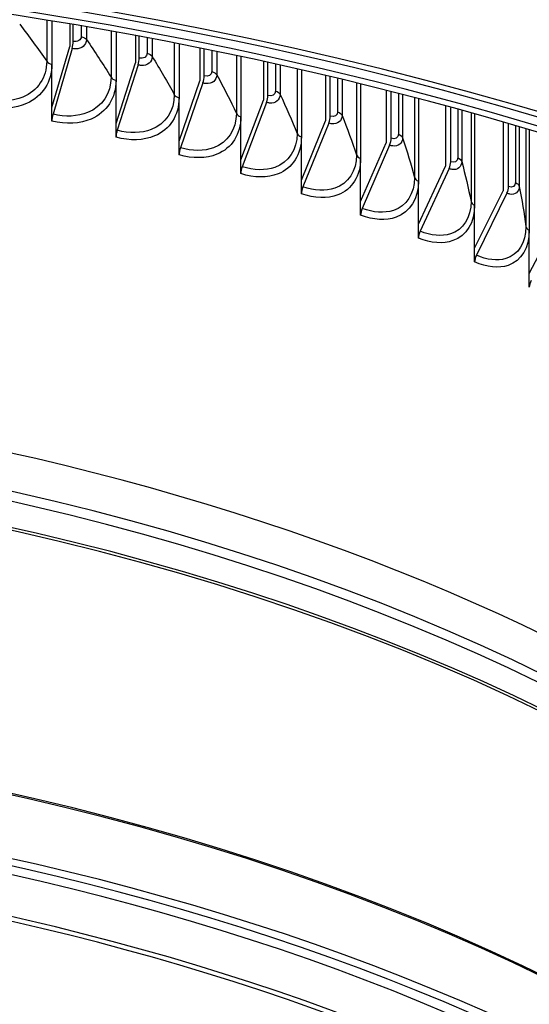
# Model space of a CAD drawing. Units: inches. Extents: x -21.3 to 67.8, y 1.1 to 55.8.
# Drawn here: x -6.6 to -5.2, y 41.1 to 43.7 of the extents above; entities that cross this region are included whole.
import ezdxf

# ---------------------------------------------------------------- set-up
doc = ezdxf.new("R2010")
doc.units = ezdxf.units.IN
doc.header["$LTSCALE"] = 4
doc.header["$MEASUREMENT"] = 0
doc.layers.add('Visible (ANSI)', color=7, linetype='Continuous')
doc.layers.add('Visible Narrow (ANSI)', color=7, linetype='Continuous')

msp = doc.modelspace()

# ---------------------------------------------------------------- linework, layer by layer
at = {"layer": 'Visible (ANSI)'}
for p, q in [((-6.4788, 43.713), (-6.4788, 43.597)), ((-6.431, 43.705), (-6.431, 43.6453)), ((-6.4215, 43.6586), (-6.4215, 43.7034)), ((-6.3064, 43.6833), (-6.3064, 43.5536)), ((-6.2543, 43.6737), (-6.2543, 43.6008)), ((-6.2439, 43.6139), (-6.2439, 43.6718)), ((-6.4788, 43.4808), (-6.431, 43.6453)), ((-6.137, 43.6513), (-6.137, 43.5065)), ((-6.4244, 43.6398), (-6.4758, 43.4627)), ((-6.0807, 43.64), (-6.0807, 43.5526)), ((-6.0694, 43.5655), (-6.0694, 43.6377)), ((-6.4788, 43.4808), (-6.4788, 43.597)), ((-6.3064, 43.4375), (-6.2543, 43.6008)), ((-6.2471, 43.5952), (-6.3032, 43.4193)), ((-5.9708, 43.6172), (-5.9708, 43.4558)), ((-5.9103, 43.6041), (-5.9103, 43.5006)), ((-5.8982, 43.5132), (-5.8982, 43.6014)), ((-5.808, 43.5811), (-5.808, 43.4015)), ((-5.7434, 43.566), (-5.7434, 43.4449)), ((-6.3064, 43.4375), (-6.3064, 43.5536)), ((-6.137, 43.3904), (-6.0807, 43.5526)), ((-6.0729, 43.5467), (-6.1335, 43.3721)), ((-5.7305, 43.4573), (-5.7305, 43.5629)), ((-5.6488, 43.5431), (-5.6488, 43.3437)), ((-5.5803, 43.526), (-5.5803, 43.3857)), ((-5.5666, 43.3978), (-5.5666, 43.5225)), ((-6.137, 43.3904), (-6.137, 43.5065)), ((-5.9708, 43.3397), (-5.9103, 43.5006)), ((-5.9019, 43.4946), (-5.967, 43.3213)), ((-5.4935, 43.5035), (-5.4935, 43.2825)), ((-6.4788, 43.4439), (-6.4788, 43.4808)), ((-5.4211, 43.4842), (-5.4211, 43.323)), ((-5.4066, 43.3347), (-5.4066, 43.4802)), ((-5.3423, 43.4624), (-5.3423, 43.218)), ((-6.3064, 43.4005), (-6.3064, 43.4375)), ((-5.9708, 43.3397), (-5.9708, 43.4558)), ((-5.808, 43.2854), (-5.7434, 43.4449)), ((-5.7345, 43.4388), (-5.804, 43.267)), ((-5.2661, 43.4407), (-5.2661, 43.2568)), ((-5.2509, 43.2683), (-5.2509, 43.4363)), ((-5.1954, 43.42), (-5.1954, 43.1502)), ((-6.137, 43.3534), (-6.137, 43.3904)), ((-5.808, 43.2854), (-5.808, 43.4015)), ((-5.6488, 43.2276), (-5.5803, 43.3857)), ((-5.5708, 43.3793), (-5.6446, 43.2091)), ((-5.9708, 43.3027), (-5.9708, 43.3397)), ((-5.6488, 43.2276), (-5.6488, 43.3437)), ((-5.4935, 43.1664), (-5.4211, 43.323)), ((-5.4111, 43.3164), (-5.489, 43.1478)), ((-5.808, 43.2484), (-5.808, 43.2854)), ((-5.4935, 43.1664), (-5.4935, 43.2825)), ((-5.3423, 43.1019), (-5.2661, 43.2568)), ((-5.2556, 43.25), (-5.3376, 43.0832)), ((-5.6488, 43.1906), (-5.6488, 43.2276)), ((-5.3423, 43.1019), (-5.3423, 43.218)), ((-5.1954, 43.0341), (-5.1156, 43.1874)), ((-5.4935, 43.1294), (-5.4935, 43.1664)), ((-5.1954, 43.0341), (-5.1954, 43.1502)), ((-5.3423, 43.0649), (-5.3423, 43.1019)), ((-5.1954, 42.9971), (-5.1954, 43.0341))]:
    msp.add_line(p, q, dxfattribs=at)
for centre, major_axis, ratio, start_param, end_param in [((-8.3896, 39.84), (-7.0375, 0), 0.57735, 2.358535, 7.066243), ((-8.3896, 39.84), (-7, 0), 0.57735, 2.364468, 7.06031), ((-8.3896, 39.84), (-6.975, 0), 0.57735, 2.36841, 7.056368), ((-8.3896, 39.84), (-7.0625, 0), 0.57735, 2.354566, 7.070212), ((-6.431, 43.6453), (-0.0058, -0.0243), 0.312035, 1.416939, 2.223947), ((-6.2543, 43.6008), (-0.0064, -0.0242), 0.340182, 1.424865, 2.231874), ((-6.0807, 43.5526), (-0.007, -0.024), 0.367847, 1.433656, 2.240665), ((-5.9103, 43.5006), (-0.0076, -0.0238), 0.394993, 1.443352, 2.25036), ((-6.4692, 43.4572), (-0.0058, -0.0243), 0.312035, 4.558532, 5.36554), ((-5.7434, 43.4449), (-0.0082, -0.0236), 0.42158, 1.453994, 2.261002), ((-6.296, 43.4136), (-0.0064, -0.0242), 0.340182, 4.566458, 5.373466), ((-5.5803, 43.3857), (-0.0088, -0.0234), 0.447571, 1.465631, 2.272639), ((-6.1257, 43.3663), (-0.007, -0.024), 0.367847, 4.575249, 5.382257), ((-5.4211, 43.323), (-0.0095, -0.0231), 0.472929, 1.478315, 2.285323), ((-5.9587, 43.3153), (-0.0076, -0.0238), 0.394993, 4.584944, 5.391952), ((-5.7951, 43.2608), (-0.0082, -0.0236), 0.42158, 4.595587, 5.402595), ((-5.2661, 43.2568), (-0.0101, -0.0229), 0.497618, 1.492103, 2.299111), ((-5.6351, 43.2027), (-0.0088, -0.0234), 0.447571, 4.607224, 5.414232), ((-5.479, 43.1412), (-0.0095, -0.0231), 0.472929, 4.619908, 5.426916), ((-5.3271, 43.0763), (-0.0101, -0.0229), 0.497618, 4.633696, 5.440704), ((-5.1795, 43.0082), (-0.0108, -0.0225), 0.521604, 4.648649, 5.455657), ((-8.3896, 39.8577), (5, 0), 0.57735, 6.247246, 9.460718), ((-8.3896, 38.735), (5.05, 0), 0.57735, 6.108052, 9.599911), ((-8.3896, 38.731), (5.0255, 0), 0.57735, 6.126377, 9.581587)]:
    msp.add_ellipse(centre, major_axis=major_axis, ratio=ratio, start_param=start_param, end_param=end_param, dxfattribs=at)
at = {"layer": 'Visible Narrow (ANSI)'}
for p, q in [((-6.4926, 43.7153), (-6.4926, 43.6051)), ((-6.4, 43.6998), (-6.4, 43.6718)), ((-6.3858, 43.6973), (-6.3858, 43.6636)), ((-6.3197, 43.6857), (-6.3197, 43.562)), ((-6.2228, 43.6678), (-6.2228, 43.6267)), ((-6.2092, 43.6652), (-6.2092, 43.6181)), ((-6.1497, 43.6538), (-6.1497, 43.5152)), ((-6.0487, 43.6335), (-6.0487, 43.5778)), ((-6.0356, 43.6308), (-6.0356, 43.5689)), ((-5.9829, 43.6198), (-5.9829, 43.4647)), ((-5.8779, 43.5969), (-5.8779, 43.5251)), ((-5.8654, 43.5941), (-5.8654, 43.5159)), ((-5.8195, 43.5837), (-5.8195, 43.4107)), ((-5.7106, 43.5582), (-5.7106, 43.4687)), ((-5.6988, 43.5553), (-5.6988, 43.4593)), ((-5.6598, 43.5458), (-5.6598, 43.3532)), ((-5.5472, 43.5175), (-5.5472, 43.4088)), ((-5.5359, 43.5146), (-5.5359, 43.3991)), ((-5.5039, 43.5063), (-5.5039, 43.2922)), ((-5.3877, 43.475), (-5.3877, 43.3453)), ((-5.3771, 43.4721), (-5.3771, 43.3354)), ((-5.352, 43.4651), (-5.352, 43.2279)), ((-5.2325, 43.4309), (-5.2325, 43.2785)), ((-5.2225, 43.428), (-5.2225, 43.2683)), ((-5.2045, 43.4227), (-5.2045, 43.1603))]:
    msp.add_line(p, q, dxfattribs=at)
for centre, major_axis, start_param, end_param in [((-8.3896, 39.7691), (4.9766, 0), 0.09691, 1.541614), ((-8.3896, 39.7421), (4.9766, 0), 0.153379, 1.538832), ((-8.3896, 39.6492), (5, 0), 0.013942, 1.538375), ((-8.3896, 39.6578), (4.9989, 0), 0.153379, 1.53802), ((-8.3896, 38.9371), (5.0005, 0), 0.141897, 1.550249), ((-8.3896, 38.9411), (5, 0), 0.127824, 1.549179), ((-8.3896, 38.731), (4.9876, 0), 6.154115, 9.553848), ((-8.3896, 38.6427), (4.9475, 0), 6.251393, 9.456571), ((-8.3896, 38.6314), (4.945, 0), 0, 3.141593)]:
    msp.add_ellipse(centre, major_axis=major_axis, ratio=0.57735, start_param=start_param, end_param=end_param, dxfattribs=at)
for points in [[(-6.5653, 43.7051), (-6.5398, 43.6718), (-6.5155, 43.6385), (-6.4926, 43.6051)], [(-6.4, 43.6718), (-6.4, 43.6622), (-6.4102, 43.6559), (-6.4215, 43.6586)], [(-6.4, 43.6718), (-6.3936, 43.6703), (-6.3883, 43.6672), (-6.3858, 43.6636)], [(-6.3858, 43.6636), (-6.3625, 43.6297), (-6.3405, 43.5959), (-6.3197, 43.562)], [(-6.2228, 43.6267), (-6.2228, 43.6171), (-6.2329, 43.611), (-6.2439, 43.6139)], [(-6.2228, 43.6267), (-6.2165, 43.625), (-6.2115, 43.6218), (-6.2092, 43.6181)], [(-6.4926, 43.6051), (-6.4901, 43.6014), (-6.485, 43.5984), (-6.4788, 43.597)], [(-6.2092, 43.6181), (-6.1881, 43.5838), (-6.1683, 43.5495), (-6.1497, 43.5152)], [(-6.0487, 43.5778), (-6.0487, 43.5681), (-6.0586, 43.5623), (-6.0694, 43.5655)], [(-6.0487, 43.5778), (-6.0425, 43.5759), (-6.0377, 43.5727), (-6.0356, 43.5689)], [(-6.0356, 43.5689), (-6.0168, 43.5342), (-5.9992, 43.4994), (-5.9829, 43.4647)], [(-6.3197, 43.562), (-6.3175, 43.5583), (-6.3126, 43.5552), (-6.3064, 43.5536)], [(-6.1497, 43.5152), (-6.1477, 43.5115), (-6.143, 43.5083), (-6.137, 43.5065)], [(-5.8779, 43.5251), (-5.8779, 43.5155), (-5.8876, 43.5098), (-5.8982, 43.5132)], [(-5.8779, 43.5251), (-5.8718, 43.5231), (-5.8672, 43.5197), (-5.8654, 43.5159)], [(-5.8654, 43.5159), (-5.8488, 43.4808), (-5.8335, 43.4457), (-5.8195, 43.4107)], [(-5.9829, 43.4647), (-5.9812, 43.461), (-5.9767, 43.4577), (-5.9708, 43.4558)], [(-5.7106, 43.4687), (-5.7106, 43.4591), (-5.7201, 43.4537), (-5.7305, 43.4573)], [(-5.7106, 43.4687), (-5.7047, 43.4666), (-5.7003, 43.4632), (-5.6988, 43.4593)], [(-5.6988, 43.4593), (-5.6845, 43.4239), (-5.6715, 43.3885), (-5.6598, 43.3532)], [(-5.8195, 43.4107), (-5.818, 43.4069), (-5.8137, 43.4035), (-5.808, 43.4015)], [(-5.5472, 43.4088), (-5.5472, 43.3992), (-5.5564, 43.3939), (-5.5666, 43.3978)], [(-5.5472, 43.4088), (-5.5414, 43.4066), (-5.5372, 43.403), (-5.5359, 43.3991)], [(-5.5359, 43.3991), (-5.5239, 43.3634), (-5.5133, 43.3277), (-5.5039, 43.2922)], [(-5.6598, 43.3532), (-5.6585, 43.3493), (-5.6544, 43.3459), (-5.6488, 43.3437)], [(-5.3877, 43.3453), (-5.3877, 43.3357), (-5.3967, 43.3307), (-5.4066, 43.3347)], [(-5.3877, 43.3453), (-5.3821, 43.343), (-5.3781, 43.3393), (-5.3771, 43.3354)], [(-5.3771, 43.3354), (-5.3675, 43.2994), (-5.3591, 43.2636), (-5.352, 43.2279)], [(-5.5039, 43.2922), (-5.5028, 43.2884), (-5.499, 43.2848), (-5.4935, 43.2825)], [(-5.2325, 43.2785), (-5.2325, 43.2688), (-5.2413, 43.264), (-5.2509, 43.2683)], [(-5.2325, 43.2785), (-5.227, 43.276), (-5.2233, 43.2722), (-5.2225, 43.2683)], [(-5.2225, 43.2683), (-5.2153, 43.2322), (-5.2093, 43.1962), (-5.2045, 43.1603)], [(-5.352, 43.2279), (-5.3513, 43.224), (-5.3477, 43.2204), (-5.3423, 43.218)], [(-5.2045, 43.1603), (-5.204, 43.1565), (-5.2006, 43.1527), (-5.1954, 43.1502)]]:
    msp.add_open_spline(points, degree=3, dxfattribs=at)
for points, knots in [([(-6.3858, 43.6636), (-6.3858, 43.6488), (-6.3987, 43.6379), (-6.4154, 43.6385), (-6.4183, 43.6386), (-6.4214, 43.639), (-6.4244, 43.6398)], [1.570796, 1.570796, 1.570796, 1.570796, 2.906264, 2.906264, 2.906264, 3.141593, 3.141593, 3.141593, 3.141593]), ([(-6.4788, 43.597), (-6.4788, 43.5503), (-6.5045, 43.5104), (-6.5466, 43.4916), (-6.5769, 43.4781), (-6.6152, 43.4752), (-6.6538, 43.4835)], [1.570796, 1.570796, 1.570796, 1.570796, 2.484514, 2.484514, 2.484514, 3.141593, 3.141593, 3.141593, 3.141593]), ([(-6.4926, 43.6051), (-6.4926, 43.5618), (-6.5172, 43.525), (-6.557, 43.5085), (-6.584, 43.4973), (-6.6175, 43.4952), (-6.6512, 43.5024)], [1.570796, 1.570796, 1.570796, 1.570796, 2.507812, 2.507812, 2.507812, 3.141593, 3.141593, 3.141593, 3.141593]), ([(-6.2092, 43.6181), (-6.2092, 43.6034), (-6.2218, 43.5928), (-6.2383, 43.5937), (-6.2412, 43.5939), (-6.2442, 43.5944), (-6.2471, 43.5952)], [1.570796, 1.570796, 1.570796, 1.570796, 2.906264, 2.906264, 2.906264, 3.141593, 3.141593, 3.141593, 3.141593]), ([(-6.0356, 43.5689), (-6.0356, 43.5542), (-6.048, 43.5438), (-6.0642, 43.5451), (-6.067, 43.5453), (-6.07, 43.5459), (-6.0729, 43.5467)], [1.570796, 1.570796, 1.570796, 1.570796, 2.906264, 2.906264, 2.906264, 3.141593, 3.141593, 3.141593, 3.141593]), ([(-6.3064, 43.5536), (-6.3064, 43.507), (-6.3317, 43.4676), (-6.3732, 43.4497), (-6.403, 43.4368), (-6.4407, 43.4348), (-6.4788, 43.4439)], [1.570796, 1.570796, 1.570796, 1.570796, 2.484514, 2.484514, 2.484514, 3.141593, 3.141593, 3.141593, 3.141593]), ([(-6.3197, 43.562), (-6.3197, 43.5188), (-6.3439, 43.4825), (-6.3831, 43.4668), (-6.4096, 43.4562), (-6.4426, 43.4548), (-6.4758, 43.4627)], [1.570796, 1.570796, 1.570796, 1.570796, 2.507812, 2.507812, 2.507812, 3.141593, 3.141593, 3.141593, 3.141593]), ([(-6.1497, 43.5152), (-6.1497, 43.472), (-6.1734, 43.4362), (-6.212, 43.4214), (-6.2381, 43.4113), (-6.2705, 43.4106), (-6.3032, 43.4193)], [1.570796, 1.570796, 1.570796, 1.570796, 2.507812, 2.507812, 2.507812, 3.141593, 3.141593, 3.141593, 3.141593]), ([(-5.8654, 43.5159), (-5.8654, 43.5012), (-5.8776, 43.4911), (-5.8934, 43.4928), (-5.8962, 43.4931), (-5.8991, 43.4937), (-5.9019, 43.4946)], [1.570796, 1.570796, 1.570796, 1.570796, 2.906264, 2.906264, 2.906264, 3.141593, 3.141593, 3.141593, 3.141593]), ([(-6.137, 43.5065), (-6.137, 43.4599), (-6.1618, 43.4211), (-6.2026, 43.4041), (-6.2319, 43.3918), (-6.269, 43.3906), (-6.3064, 43.4005)], [1.570796, 1.570796, 1.570796, 1.570796, 2.484514, 2.484514, 2.484514, 3.141593, 3.141593, 3.141593, 3.141593]), ([(-5.9829, 43.4647), (-5.9829, 43.4215), (-6.0062, 43.3863), (-6.044, 43.3723), (-6.0696, 43.3628), (-6.1014, 43.3628), (-6.1335, 43.3721)], [1.570796, 1.570796, 1.570796, 1.570796, 2.507812, 2.507812, 2.507812, 3.141593, 3.141593, 3.141593, 3.141593]), ([(-5.6988, 43.4593), (-5.6988, 43.4446), (-5.7107, 43.4348), (-5.7261, 43.4368), (-5.7289, 43.4371), (-5.7317, 43.4378), (-5.7345, 43.4388)], [1.570796, 1.570796, 1.570796, 1.570796, 2.906264, 2.906264, 2.906264, 3.141593, 3.141593, 3.141593, 3.141593]), ([(-5.9708, 43.4558), (-5.9708, 43.4092), (-5.9951, 43.3709), (-6.0351, 43.3548), (-6.0638, 43.3431), (-6.1002, 43.3427), (-6.137, 43.3534)], [1.570796, 1.570796, 1.570796, 1.570796, 2.484514, 2.484514, 2.484514, 3.141593, 3.141593, 3.141593, 3.141593]), ([(-5.8195, 43.4107), (-5.8195, 43.3675), (-5.8423, 43.3327), (-5.8793, 43.3196), (-5.9044, 43.3106), (-5.9356, 43.3113), (-5.967, 43.3213)], [1.570796, 1.570796, 1.570796, 1.570796, 2.507812, 2.507812, 2.507812, 3.141593, 3.141593, 3.141593, 3.141593]), ([(-5.808, 43.4015), (-5.808, 43.3549), (-5.8317, 43.3171), (-5.8709, 43.3018), (-5.8991, 43.2908), (-5.9347, 43.2912), (-5.9708, 43.3027)], [1.570796, 1.570796, 1.570796, 1.570796, 2.484514, 2.484514, 2.484514, 3.141593, 3.141593, 3.141593, 3.141593]), ([(-5.5359, 43.3991), (-5.5359, 43.3844), (-5.5475, 43.3748), (-5.5626, 43.3771), (-5.5653, 43.3775), (-5.5681, 43.3783), (-5.5708, 43.3793)], [1.570796, 1.570796, 1.570796, 1.570796, 2.906264, 2.906264, 2.906264, 3.141593, 3.141593, 3.141593, 3.141593]), ([(-5.6598, 43.3532), (-5.6598, 43.31), (-5.682, 43.2757), (-5.7182, 43.2633), (-5.7427, 43.2549), (-5.7732, 43.2563), (-5.804, 43.267)], [1.570796, 1.570796, 1.570796, 1.570796, 2.507812, 2.507812, 2.507812, 3.141593, 3.141593, 3.141593, 3.141593]), ([(-5.6488, 43.3437), (-5.6488, 43.2971), (-5.672, 43.2599), (-5.7103, 43.2454), (-5.7378, 43.235), (-5.7727, 43.2361), (-5.808, 43.2484)], [1.570796, 1.570796, 1.570796, 1.570796, 2.484514, 2.484514, 2.484514, 3.141593, 3.141593, 3.141593, 3.141593]), ([(-5.3771, 43.3354), (-5.3771, 43.3207), (-5.3884, 43.3114), (-5.4032, 43.314), (-5.4057, 43.3145), (-5.4084, 43.3153), (-5.4111, 43.3164)], [1.570796, 1.570796, 1.570796, 1.570796, 2.906264, 2.906264, 2.906264, 3.141593, 3.141593, 3.141593, 3.141593]), ([(-5.4935, 43.2825), (-5.4935, 43.2359), (-5.5161, 43.1992), (-5.5535, 43.1855), (-5.5803, 43.1757), (-5.6144, 43.1776), (-5.6488, 43.1906)], [1.570796, 1.570796, 1.570796, 1.570796, 2.484514, 2.484514, 2.484514, 3.141593, 3.141593, 3.141593, 3.141593]), ([(-5.5039, 43.2922), (-5.5039, 43.249), (-5.5255, 43.2152), (-5.5608, 43.2036), (-5.5848, 43.1957), (-5.6145, 43.1977), (-5.6446, 43.2091)], [1.570796, 1.570796, 1.570796, 1.570796, 2.507812, 2.507812, 2.507812, 3.141593, 3.141593, 3.141593, 3.141593]), ([(-5.2225, 43.2683), (-5.2225, 43.2536), (-5.2335, 43.2445), (-5.2479, 43.2475), (-5.2504, 43.248), (-5.253, 43.2489), (-5.2556, 43.25)], [1.570796, 1.570796, 1.570796, 1.570796, 2.906264, 2.906264, 2.906264, 3.141593, 3.141593, 3.141593, 3.141593]), ([(-5.352, 43.2279), (-5.352, 43.1847), (-5.3731, 43.1514), (-5.4075, 43.1405), (-5.4308, 43.1331), (-5.4597, 43.1358), (-5.489, 43.1478)], [1.570796, 1.570796, 1.570796, 1.570796, 2.507812, 2.507812, 2.507812, 3.141593, 3.141593, 3.141593, 3.141593]), ([(-5.3423, 43.218), (-5.3423, 43.1714), (-5.3643, 43.1351), (-5.4007, 43.1223), (-5.4268, 43.1131), (-5.4599, 43.1157), (-5.4935, 43.1294)], [1.570796, 1.570796, 1.570796, 1.570796, 2.484514, 2.484514, 2.484514, 3.141593, 3.141593, 3.141593, 3.141593]), ([(-5.1954, 43.1502), (-5.1954, 43.1036), (-5.2168, 43.0678), (-5.2521, 43.0558), (-5.2775, 43.0471), (-5.3097, 43.0504), (-5.3423, 43.0649)], [1.570796, 1.570796, 1.570796, 1.570796, 2.484514, 2.484514, 2.484514, 3.141593, 3.141593, 3.141593, 3.141593]), ([(-5.2045, 43.1603), (-5.2045, 43.1171), (-5.2249, 43.0842), (-5.2583, 43.0741), (-5.281, 43.0673), (-5.3091, 43.0705), (-5.3376, 43.0832)], [1.570796, 1.570796, 1.570796, 1.570796, 2.507812, 2.507812, 2.507812, 3.141593, 3.141593, 3.141593, 3.141593])]:
    msp.add_open_spline(points, degree=3, knots=knots, dxfattribs=at)

doc.saveas('drawing.dxf')
